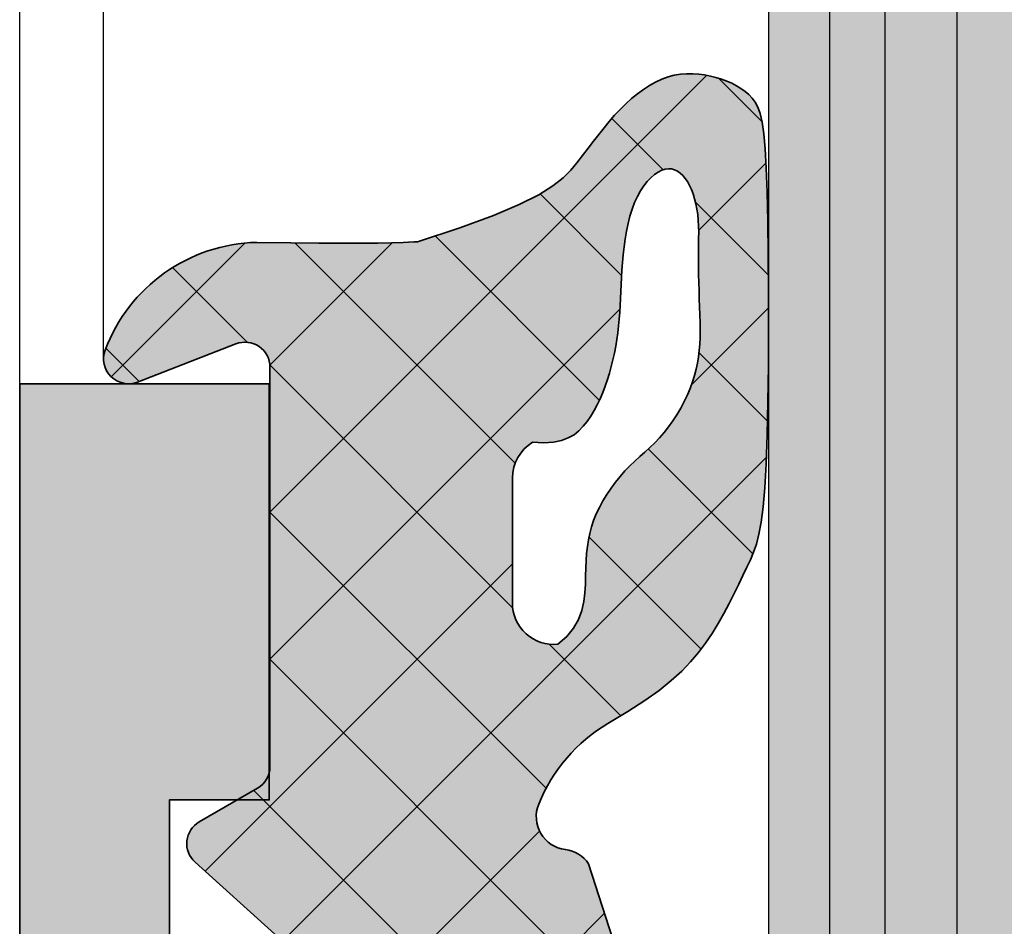
# Model space of a CAD drawing. Units: millimetres. Extents: x 0 to 22323, y -1 to 16904.
# Drawn here: x 3182 to 3194, y 2753 to 2764 of the extents above; entities that cross this region are included whole.
import ezdxf

# ---------------------------------------------------------------- set-up
doc = ezdxf.new("R2010")
doc.units = ezdxf.units.MM
for name, color, linetype, lineweight in [('Aluminium-AM_0', 40, 'Continuous', 35), ('AM_5', 9, 'Continuous', 20), ('AM_5 @ 1', 9, 'Continuous', 20), ('AM_5 @ 1.5', 9, 'Continuous', 20), ('AM_5 @ 2', 9, 'Continuous', 20), ('AM_8', 251, 'Continuous', 18), ('Gummi-AM_0', 185, 'Continuous', 35), ('Schraffur', 251, 'Continuous', 25)]:
    doc.layers.add(name, color=color, linetype=linetype, lineweight=lineweight)
for name, color, linetype in [('GLAS', 4, 'Continuous'), ('UMRISS02', 1, 'Continuous'), ('UMRISS10', 6, 'Continuous')]:
    doc.layers.add(name, color=color, linetype=linetype)
doc.styles.get("Standard").update_dxf_attribs({"font": 'ARIALN.TTF'})
doc.dimstyles.new('PFI', dxfattribs={"dimscale": 0, "dimtxt": 4.5, "dimasz": 2, "dimexe": 2, "dimexo": 1, "dimgap": 1.25, "dimtad": 1, "dimdsep": 46, "dimtxsty": 'Standard', "dimblk": 'OBLIQUE', "dimcen": 2, "dimdle": 2, "dimclrd": 9, "dimclre": 9, "dimclrt": 1, "dimadec": 1, "dimazin": 0, "dimtfac": 1, "dimtix": 1, "dimtmove": 2, "dimatfit": 3, "dimfxl": 1, "dimtfill": 1, "dimtolj": 1, "dimtzin": 0, "dimarcsym": 0})

# ---------------------------------------------------------------- blocks, each defined once
blk = doc.blocks.new('*X20')
at = {"color": 0}
for p, q in [((2.8421709430404e-14, -1.76776695296634), (5.248515808038748, 3.48074885507238)), ((5.91281341200406, 2.926021352827783), (5.394455129532568, 3.444379635299276)), ((4.726062324796877, 2.345005487068597), (4.108401020858822, 2.962666791006653)), ((5.151558300876357, 1.61602439494362), (5.960679489959507, 2.42514558402677)), ((4.225907826332594, 1.077393032566512), (3.246904820545805, 2.056396038353301)), ((5.990518704884552, 1.080549106980922), (5.11414207649945, 1.956925735366026)), ((3.957983877694464, -0.4224499717617264), (1.984625559056511, 1.550908346876226)), ((-1.908743115594494, -0.1409761626281256), (-0.3026317120996737, 1.465135240866695)), ((-0.001002576140806122, -0.001002576140806116), (1.467146130481768, 1.467146130481768)), ((2.946306969092833, -1.178540016126465), (0.2996050845358396, 1.468161868430529)), ((-0.2733010797640152, 0.2733010797640152), (-1.170069684511026, 1.170069684511026)), ((2.8421709430404e-14, -3.535533905932708), (4.20617096379585, 0.6706370578631118)), ((5.065915689528153, -0.2373851693709536), (5.99199255528739, 0.6886916963882841)), ((-1.570659143734518, -0.1971078092318508), (-1.971654377490296, 0.203887424523927)), ((5.978412922362343, -0.6751120634632375), (5.15677668552005, 0.1465241733790559)), ((2.916459688216517, -2.916459688216517), (-0.00119041571888806, 0.001190415718888076)), ((5.803923222790845, -2.268389316858107), (4.544412289077376, -1.008878383144638)), ((0.1498480750245419, -6.921219736840933), (5.965252372545878, -1.105815439319596)), ((3.317849429344175, -5.085616382310544), (2.8421709430404e-14, -1.767766952966397)), ((5.181007384550076, -3.413240431583708), (3.833690802037404, -2.065923849071035)), ((-0.7789371428871066, -6.082238001786213), (2.91302118567026, -2.390279673228846)), ((4.214795730122439, -4.214795730122439), (3.35448334110373, -3.35448334110373)), ((4.481836866025215, -8.017370771957953), (2.8421709430404e-14, -3.535533905932765)), ((5.822106138112754, -11.12540699701186), (-0.1931005938088765, -5.11020026509023)), ((1.078633292936191, -7.760201471895653), (3.239664574490977, -5.599170190340867)), ((2.00741851084784, -8.599183206950373), (4.020870545762183, -6.58573117203603)), ((2.936203728759488, -9.438164942005093), (4.451430874619162, -7.922937796145418)), ((5.002371209903228, -9.13976441382772), (5.996221582520449, -8.1459140412105)), ((6.000295407822743, -9.53582931375548), (4.999403955382943, -8.534937861315681)), ((3.864988946671137, -10.27714667705981), (4.881991203476141, -9.260144420254807)), ((4.793774164582786, -11.11612841211453), (6.002709039275833, -9.907193537421486))]:
    blk.add_line(p, q, dxfattribs=at)
blk = doc.blocks.new('04309410')
at = {"layer": 'AM_8'}
h = blk.add_hatch(color=253, dxfattribs=at)
h.dxf.hatch_style = 1
h.paths.add_polyline_path([(5.991856892578426, 11.19969320137715, -0.5273643758478995), (6.400452967389896, 11.47934815401619), (7.583260817766979, 11.02003824873825, 0.6487228580759418), (7.972550546471091, 11.40557555431839, 0.3055717558624158), (6.148937208925641, 12.69912483012286), (5.743151992348583, 12.69391318992405), (5.403658744843661, 12.69024737245786), (5.121583262904855, 12.68818157936903), (4.888051343027636, 12.68777001230262), (4.694188781707889, 12.68906687290371), (4.531121375440997, 12.69212636281713), (4.389974920722072, 12.6970026836882), (4.261875214046412, 12.7037500371614), (4.219084619847647, 12.70677588621152), (3.709111991997259, 12.87367689460814), (3.306210957292937, 13.02161962076729), (2.9954818511451, 13.15318728963734), (2.762025008963861, 13.27096312616618), (2.59094076615929, 13.37753035530216), (2.467329458141759, 13.4754722019934), (2.376291420321423, 13.56737189118792), (2.302926988108318, 13.65581264783418), (2.23471940157651, 13.74288634450294), (2.168683519454495, 13.82871944425672), (2.104217105134718, 13.91294705778032), (2.040717922009553, 13.99520429575886), (1.977583733471084, 14.07512626887775), (1.914212302911781, 14.15234808782178), (1.850001393723805, 14.22650486327631), (1.784348769299644, 14.29723170592638), (1.716795148594208, 14.3641454834776), (1.647453072813051, 14.42679009171866), (1.576578038724728, 14.4846911834585), (1.504425543097456, 14.53737441150633), (1.431251082699418, 14.58436542867139), (1.357310154299171, 14.62518988776264), (1.282858254665024, 14.65937344158931), (1.208150880565088, 14.6864417429606), (1.133443527373971, 14.7060968052532), (1.058991684890438, 14.7187460841144), (0.9850508415191768, 14.72497339575921), (0.9118764856650716, 14.72536255640262), (0.8397241057328855, 14.72049738225962), (0.768849190127523, 14.710961689545), (0.6995072272537861, 14.69733929447375), (0.6319537055164632, 14.68021401326109), (0.5664618406224191, 14.66006019634903), (0.5033757574858617, 14.63691433109), (0.4430573083233007, 14.61070343906351), (0.3858683453510063, 14.58135454184923), (0.3321707207853648, 14.54879466102671), (0.2823262868427028, 14.51295081817569), (0.2366968957393341, 14.47375003487571), (0.1956443996915542, 14.43111933270631), (0.1594166402960604, 14.38370255513542), (0.1278054166701814, 14.32501083318402), (0.1004885173116454, 14.2472721197613), (0.07714373071803582, 14.14271436777653), (0.05744884538716999, 14.00356553013885), (0.04108164981653228, 13.82205355975747), (0.02771993250394011, 13.59040640954162), (0.01704148194698973, 13.30085203240058), (0.008802120789482615, 12.94966252144801), (0.003069808259397178, 12.54928653061692), (-9.46226896214597e-06, 12.11621685404455), (-0.0002896974215218506, 11.66694628586823), (0.002375096176026048, 11.21796762022528), (0.008130911897752391, 10.7857736512531), (0.01712374311796427, 10.38685717308901), (0.0294995832107352, 10.03771097987056), (0.04539121430218529, 9.750491817887214), (0.06487857352567339, 9.520012242038101), (0.08802838676672131, 9.336748759374712), (0.1149073799105036, 9.191177876948254), (0.1455822788425367, 9.073776101810155), (0.1801198094481169, 8.97501994101173), (0.2185866976125284, 8.885385901604513), (0.2610496692212796, 8.795350490639922), (0.3075861424458513, 8.697275453868375), (0.3583163046032234, 8.591063491839645), (0.4133710352967901, 8.478502543801612), (0.472881214129758, 8.361380549003329), (0.5369777207053996, 8.241485446693215), (0.6057914346271227, 8.120605176119863), (0.6794532354980447, 8.000527676531878), (0.758094002921446, 7.883040887177791), (0.8425242150242394, 7.769284668212544), (0.9362727440269532, 7.65780656341712), (1.043548060673622, 7.546506037478712), (1.168558635708452, 7.433282555084477), (1.315512939875368, 7.316035580921598), (1.488619443918544, 7.192664579677621), (1.692086618582038, 7.061069016039484), (1.930122934611871, 6.919148354693373, -0.1640327113170332), (2.762666816933138, 5.949693201377114, -0.4925992831539866), (2.441470786414025, 5.402782050691714, 0.2132380105575697), (2.162328755297153, 5.23372950047724), (1.000086253292466, 1.62411136257765), (1.017586542604363, 1.552570360497155), (1.027870188298378, 1.4912432990692), (1.0321152341769, 1.439269419582384), (1.031499724042419, 1.395787963325456), (1.027201701697551, 1.359938171587149), (1.020399210944673, 1.330859285656059), (1.012270295586179, 1.307690546821055), (0.9998742091723956, 1.280554990769218), (0.9834968564279376, 1.257440222089474), (0.9775134711331921, 1.272889613130817), (0.9755408337191498, 1.287593713895381), (0.9747256479839739, 1.309472550729086), (0.9750892120412127, 1.339023808031251), (0.9765942721227248, 1.379093811400367), (0.9789693669358726, 1.441923451230894), (0.9818844833064309, 1.54210225911643), (0.9850096080604089, 1.694219766650535), (0.9880147280239275, 1.912865505426895), (0.9905698300227641, 2.212629007039188), (0.9923449008830407, 2.608099803080897), (0.9930099274306485, 3.113867425145258, 1.019149259986995), (5.935875549312186e-05, 2.99686545480222), (-0.016254305723578, 0.486825516159799, 0.6025531290056696), (1.146482175087873, 0.06246195611689132), (6.892953192284391, 5.253311391995689, 0.5090207648483656), (6.841856892578424, 5.735740391809045), (6.141856892578398, 6.139885580241869, -0.2679491924311022), (5.991856892578426, 6.399693201377176)])
h.paths.add_polyline_path([(3.078835706908194, 8.367279862244297, -0.4428141858669782), (2.530584763700517, 7.869613461449944), (2.423188053979061, 7.964738293771347), (2.342405630597114, 8.065099052320873), (2.284352027863747, 8.16915542802019), (2.245141780088147, 8.275367111791182), (2.220889421579272, 8.382193794555292), (2.207709486646309, 8.48809516723452), (2.201716509598441, 8.591530920750305), (2.199025024744738, 8.690960746024798), (2.196281563133765, 8.785234842677953), (2.192260642771544, 8.874765445126284), (2.186268778403929, 8.96035529648475), (2.177612484776319, 9.042807139868382), (2.165598276634455, 9.12292371839226), (2.149532668723964, 9.20150777517119), (2.128722175790358, 9.279362053320476), (2.102473312579379, 9.357289295954955), (2.070311589473362, 9.435842909524126), (2.032638499402991, 9.514578953815658), (1.99007453093532, 9.592804151951553), (1.94324017263762, 9.669825227053702), (1.89275591307728, 9.744948902244348), (1.839242240821708, 9.817481900645472), (1.783319644437937, 9.8867309453791), (1.72560861249349, 9.95200275956722), (1.66669313288878, 10.01292638002439), (1.607011190857411, 10.07042009833435), (1.546964270966334, 10.12572451977348), (1.486953857782287, 10.18008024961772), (1.427381435872121, 10.2347278931436), (1.368648489802689, 10.29090805562738), (1.311156504140853, 10.34986134234498), (1.255306963453337, 10.41282835857294), (1.201495270179173, 10.48068482538202), (1.150092498245277, 10.55284692702173), (1.101463639450571, 10.62836596353645), (1.055973685593925, 10.70629323497019), (1.013987628474524, 10.78568004136741), (0.9758704598912131, 10.86557768277202), (0.9419871716428352, 10.94503745922839), (0.912702755528584, 11.02311067078086), (0.8882544568217554, 11.09915876948913), (0.8683685346931052, 11.17378381547678), (0.8526435017881782, 11.24789802088288), (0.840677870752188, 11.32241359784643), (0.8320701542305655, 11.39824275850651), (0.8264188648684017, 11.47629771500247), (0.8233225153112462, 11.55749067947319), (0.822379618204423, 11.64273386405795), (0.8231864796212003, 11.73260222917887), (0.825330579347678, 11.82632172839113), (0.8283971905979128, 11.92278106353301), (0.8319715865860644, 12.02086893644241), (0.8356390405263103, 12.1194740489581), (0.8389848256325654, 12.21748510291767), (0.8415942151190174, 12.31379080015977), (0.8430524821998229, 12.40727984252245), (0.8431157637445499, 12.49706210323366), (0.8422236512446957, 12.58313214107841), (0.8409865998472696, 12.66570568623215), (0.8400150646991733, 12.74499846886944), (0.8399195009476439, 12.82122621916503), (0.8413103637395807, 12.8946046672943), (0.8447981082218798, 12.96534954343166), (0.850993189541779, 13.03367657775242), (0.8603716989280197, 13.09970195741995), (0.8728722719376987, 13.16314369755242), (0.8882991802095126, 13.22362027025702), (0.9064566953825297, 13.28075014764044), (0.9271490890955607, 13.33415180180964), (0.9501806329875526, 13.38344370487176), (0.9753555986973219, 13.42824432893338), (1.002478257863681, 13.46817214610167), (1.03138550305459, 13.50284232027707), (1.062044710553209, 13.53185678253431), (1.094455877571822, 13.55481415574207), (1.128619001322364, 13.57131306276858), (1.16453407901724, 13.58095212648231), (1.202201107868521, 13.58332996975173), (1.241620085088356, 13.57804521544517), (1.282791007888816, 13.5646964864311), (1.325588333528574, 13.54299464676956), (1.369384359450805, 13.51309952528595), (1.413425843145547, 13.47528319199751), (1.456959542102365, 13.42981771692144), (1.499232213810957, 13.37697517007461), (1.539490615761224, 13.31702762147438), (1.576981505442746, 13.25024714113761), (1.61095164034532, 13.17690579908163), (1.640823655071813, 13.09741329497865), (1.666723692677921, 13.01272984712103), (1.688953773331947, 12.92395330345653), (1.707815917202879, 12.83218151193284), (1.723612144459253, 12.73851232049765), (1.7366444752696, 12.64404357709839), (1.747214929802792, 12.54987312968295), (1.755625528227255, 12.45709882619882), (1.762203157740716, 12.36658358223622), (1.767374173655755, 12.27825058395476), (1.771589798314149, 12.19178808515665), (1.775301254057354, 12.1068843396439), (1.778959763227023, 12.02322760121891), (1.78301654816471, 11.94050612368367), (1.787922831212201, 11.85840816084044), (1.794129834710928, 11.77662196649124), (1.802025744322691, 11.69489991427896), (1.811746598990114, 11.6132508572093), (1.82336540097606, 11.53174776812864), (1.836955152543053, 11.45046361988307), (1.852588855954081, 11.36947138531912), (1.870339513471782, 11.28884403728295), (1.890280127359008, 11.20865454862098), (1.912483699878405, 11.1289758921796), (1.937023231898935, 11.04993881457482), (1.963971718713652, 10.97190515750287), (1.993402154221937, 10.89529453642934), (2.025387532322958, 10.82052656682026), (2.060000846915958, 10.74802086414138), (2.097315091900331, 10.67819704385851), (2.137403261175224, 10.61147472143762), (2.18033834863979, 10.54827351234451), (2.226583826571983, 10.48916323015851), (2.278165080763528, 10.43531448091312), (2.337497975384507, 10.38804806875544), (2.406998374605224, 10.34868479783245), (2.489082142595863, 10.31854547229136), (2.586165143526728, 10.29895089627894), (2.700663241567896, 10.2912218739425), (2.834992300889894, 10.29667920942882, -0.2641272208869468), (3.078835706908194, 9.867279862247525)], flags=16)
at = {"layer": 'Gummi-AM_0'}
for points in [[(0.1956443996915596, 14.43111933270632), (0.2366968957393283, 14.47375003487571), (0.2823262868427037, 14.51295081817568), (0.3321707207853706, 14.5487946610267), (0.3858683453510139, 14.58135454184924), (0.4430573083233185, 14.61070343906351), (0.5033757574858555, 14.63691433109), (0.5664618406224236, 14.66006019634904), (0.6319537055164801, 14.68021401326109), (0.6995072272537755, 14.69733929447375), (0.7688491901275256, 14.710961689545), (0.8397241057328984, 14.72049738225962), (0.9118764856650614, 14.72536255640262), (0.9850508415191825, 14.72497339575921), (1.058991684890429, 14.7187460841144), (1.13344352737397, 14.7060968052532), (1.208150880565086, 14.6864417429606), (1.28285825466503, 14.65937344158931), (1.357310154299171, 14.62518988776264), (1.431251082699418, 14.58436542867139), (1.504425543097454, 14.53737441150633), (1.576578038724733, 14.48469118345849), (1.64745307281305, 14.42679009171866), (1.716795148594201, 14.36414548347761), (1.78434876929964, 14.29723170592638), (1.850001393723801, 14.22650486327632), (1.914212302911778, 14.15234808782179), (1.977583733471079, 14.07512626887774), (2.040717922009549, 13.99520429575887), (2.104217105134808, 13.91294705778023), (2.168683519454589, 13.82871944425654), (2.234719401576513, 13.74288634450295), (2.302926988108311, 13.65581264783418), (2.376291420321422, 13.56737189118792), (2.467329458141762, 13.4754722019934), (2.590940766159292, 13.37753035530216), (2.76202500896386, 13.27096312616618), (2.995481851145087, 13.15318728963734), (3.306210957292933, 13.0216196207673), (3.709111991997247, 12.87367689460814), (4.219084619847649, 12.70677588621152), (4.261875214046427, 12.7037500371614), (4.389974920722011, 12.6970026836882), (4.531121375440989, 12.69212636281713), (4.694188781707908, 12.68906687290371), (4.888051343027655, 12.68777001230262), (5.121583262904664, 12.68818157936903), (5.403658744843597, 12.69024737245786), (5.743151992348999, 12.69391318992405), (6.148937208925645, 12.69912483012286, -0.305571755862418), (7.972550546471098, 11.40557555431837, -0.6487228580759838), (7.583260817766927, 11.02003824873827), (6.400452967389924, 11.47934815401618, 0.5273643758479235), (5.991856892578426, 11.19969320137716), (5.991856892578426, 6.399693201377204, 0.2679491924311316), (6.141856892578403, 6.139885580241867), (6.841856892578448, 5.735740391809031, -0.509020764848351), (6.892953192284381, 5.25331139199568), (1.14648217508784, 0.06246195611686289, -0.6025531290056464), (-0.016254305723578, 0.4868255161597972), (5.935875549312186e-05, 2.996865454802219, -1.019149259986974), (0.9930099274306485, 3.113867425145258), (0.9923449008830403, 2.608099803080677), (0.9905698300227641, 2.212629007039141), (0.9880147280239271, 1.912865505426907), (0.9850096080604089, 1.694219766650576), (0.9818844833064304, 1.542102259116405), (0.9789693669358712, 1.441923451230878), (0.9765942721227248, 1.379093811400367), (0.9750892120412118, 1.339023808031243), (0.9747256479839734, 1.309472550729083), (0.9755408337191511, 1.287593713895376), (0.977513471133193, 1.272889613130815), (0.9806222621130019, 1.264862564036207), (0.9848459085453669, 1.263014882212246), (0.9901631123169636, 1.266848883259513), (0.9965525753144675, 1.275866882778701), (1.003992999424781, 1.289571196370616), (1.012270295586177, 1.30769054682105), (1.020399210944674, 1.330859285656061), (1.02720170169755, 1.359938171587146), (1.031499724042419, 1.395787963325461), (1.032115234176899, 1.439269419582388), (1.02787018829838, 1.491243299069197), (1.017586542604363, 1.552570360497157), (1.000086253292466, 1.624111362577651), (2.162328755297153, 5.233729500477239, -0.2132380105575636), (2.441470786414015, 5.402782050691712, 0.4925992831540318), (2.76266681693312, 5.949693201377158, 0.1640327113170458), (1.930122934611745, 6.919148354693448), (1.692086618582039, 7.061069016039482), (1.488619443918537, 7.192664579677626), (1.315512939875362, 7.316035580921607), (1.16855863570845, 7.433282555084475), (1.043548060673629, 7.546506037478707), (0.9362727440269509, 7.657806563417125), (0.8425242150242411, 7.769284668212549), (0.7580940029214389, 7.883040887177799), (0.6794532354980447, 8.000527676531874), (0.6057914346271218, 8.120605176119852), (0.5369777207054085, 8.241485446693218), (0.4728812141297567, 8.361380549003343), (0.413371035296791, 8.478502543801596), (0.3583163046032496, 8.591063491839577), (0.3075861424457571, 8.697275453868428), (0.2610496692212791, 8.795350490639748), (0.2185866976125226, 8.885385901604536), (0.1801198094481151, 8.975019941011738), (0.1455822788425394, 9.073776101810154), (0.1149073799105054, 9.191177876948245), (0.08802838676672309, 9.3367487593747), (0.06487857352567517, 9.520012242038092), (0.04539121430218529, 9.750491817887223), (0.02949958321073609, 10.03771097987055), (0.01712374311796339, 10.38685717308908), (0.008130911897751503, 10.78577365125307), (0.002375096176024272, 11.21796762022529), (-0.0002896974215218506, 11.66694628586822), (-9.462268963034148e-06, 12.11621685404464), (0.003069808259397178, 12.549286530617), (0.008802120789482615, 12.94966252144809), (0.01704148194698973, 13.3008520324006), (0.02771993250394189, 13.59040640954163), (0.04108164981653317, 13.82205355975748), (0.05744884538717088, 14.00356553013887), (0.07714373071803493, 14.14271436777653), (0.1004885173116463, 14.24727211976131), (0.127805416670185, 14.32501083318402), (0.1594166402960582, 14.38370255513541)], [(2.342405630597113, 8.065099052320875), (2.284352027863747, 8.16915542802019), (2.245141780088147, 8.275367111791184), (2.220889421579272, 8.382193794555292), (2.207709486646309, 8.488095167234519), (2.201716509598441, 8.591530920750301), (2.199025024744742, 8.690960746024643), (2.196281563133766, 8.785234842677937), (2.192260642771544, 8.874765445126286), (2.186268778403928, 8.96035529648475), (2.177612484776319, 9.042807139868387), (2.165598276634455, 9.122923718392258), (2.149532668723964, 9.201507775171194), (2.128722175790358, 9.279362053320483), (2.102473312579377, 9.357289295954956), (2.070311589473363, 9.435842909524126), (2.032638499402992, 9.514578953815658), (1.990074530935317, 9.592804151951555), (1.943240172637616, 9.669825227053707), (1.892755913077281, 9.744948902244346), (1.839242240821704, 9.817481900645475), (1.783319644437938, 9.8867309453791), (1.725608612493488, 9.952002759567222), (1.666693132888781, 10.0129263800244), (1.607011190857406, 10.07042009833435), (1.546964270966328, 10.12572451977348), (1.486953857782282, 10.18008024961773), (1.427381435872121, 10.2347278931436), (1.368648489802695, 10.29090805562737), (1.311156504140854, 10.34986134234498), (1.255306963453336, 10.41282835857294), (1.20149527017918, 10.48068482538201), (1.150092498245272, 10.55284692702173), (1.101463639450571, 10.62836596353645), (1.055973685593926, 10.70629323497019), (1.013987628474524, 10.78568004136741), (0.9758704598912118, 10.86557768277203), (0.9419871716428361, 10.94503745922839), (0.9127027555285849, 11.02311067078085), (0.8882544568217554, 11.09915876948912), (0.8683685346931043, 11.17378381547678), (0.8526435017881795, 11.24789802088287), (0.840677870752188, 11.32241359784643), (0.8320701542305642, 11.39824275850651), (0.8264188648684012, 11.47629771500249), (0.8233225153112471, 11.55749067947318), (0.8223796182044225, 11.64273386405796), (0.8231864796211994, 11.73260222917884), (0.8253305793476784, 11.82632172839112), (0.8283971905979115, 11.92278106353297), (0.8319715865860644, 12.02086893644241), (0.8356390405263028, 12.11947404895795), (0.8389848256325649, 12.21748510291764), (0.8415942151190166, 12.31379080015972), (0.8430524821998233, 12.40727984252248), (0.8431157637445494, 12.4970621032337), (0.8422236512446943, 12.58313214107852), (0.8409865998472696, 12.66570568623217), (0.8400150646991733, 12.74499846886943), (0.8399195009476443, 12.82122621916506), (0.8413103637395807, 12.89460466729429), (0.8447981082218803, 12.96534954343167), (0.8509931895417822, 13.03367657775243), (0.8603716989280201, 13.09970195741994), (0.8728722719376947, 13.16314369755241), (0.8882991802095148, 13.22362027025702), (0.9064566953825306, 13.28075014764045), (0.9271490890955647, 13.33415180180964), (0.9501806329875535, 13.38344370487175), (0.9753555986973197, 13.42824432893337), (1.002478257863686, 13.46817214610167), (1.031385503054594, 13.50284232027707), (1.062044710553209, 13.53185678253431), (1.094455877571818, 13.55481415574206), (1.128619001322363, 13.57131306276858), (1.164534079017244, 13.58095212648232), (1.202201107868518, 13.58332996975173), (1.241620085088357, 13.57804521544517), (1.282791007888818, 13.5646964864311), (1.325588333528572, 13.54299464676956), (1.369384359450805, 13.51309952528595), (1.413425843145546, 13.47528319199751), (1.456959542102368, 13.42981771692143), (1.499232213810956, 13.37697517007462), (1.539490615761224, 13.31702762147438), (1.576981505442745, 13.25024714113761), (1.61095164034532, 13.17690579908162), (1.640823655071813, 13.09741329497865), (1.66672369267792, 13.01272984712102), (1.688953773331946, 12.92395330345653), (1.707815917202879, 12.83218151193284), (1.723612144459253, 12.73851232049765), (1.7366444752696, 12.64404357709839), (1.747214929802794, 12.54987312968296), (1.755625528227256, 12.45709882619883), (1.762203157740714, 12.36658358223622), (1.767374173655753, 12.27825058395479), (1.771589798314153, 12.19178808515653), (1.775301254057354, 12.1068843396439), (1.778959763227022, 12.02322760121888), (1.78301654816471, 11.94050612368369), (1.7879228312122, 11.85840816084044), (1.79412983471093, 11.77662196649123), (1.802025744322691, 11.69489991427895), (1.811746598990112, 11.61325085720932), (1.823365400976058, 11.53174776812864), (1.836955152543055, 11.45046361988307), (1.852588855954082, 11.36947138531912), (1.870339513471777, 11.28884403728296), (1.890280127359006, 11.20865454862098), (1.912483699878408, 11.1289758921796), (1.937023231898934, 11.04993881457483), (1.963971718713651, 10.97190515750287), (1.99340215422194, 10.89529453642933), (2.025387532322952, 10.82052656682026), (2.060000846915955, 10.74802086414138), (2.097315091900327, 10.67819704385852), (2.137403261175223, 10.61147472143762), (2.180338348639793, 10.54827351234451), (2.226583826571982, 10.48916323015851), (2.278165080763529, 10.43531448091312), (2.337497975384508, 10.38804806875544), (2.406998374605223, 10.34868479783245), (2.489082142595862, 10.31854547229136), (2.586165143526728, 10.29895089627894), (2.700663241567895, 10.2912218739425), (2.834992300889894, 10.29667920942882, -0.2641272208870059), (3.078835706908194, 9.867279862247415), (3.078835706908194, 8.367279862247415, -0.4428141858688422), (2.530584763700517, 7.869613461449944), (2.423188053979061, 7.964738293771347)]]:
    blk.add_lwpolyline(points, format="xyb", close=True, dxfattribs=at)
at = {"layer": 'Schraffur', "xscale": -1}
blk.add_blockref('*X20', (5.991856892578426, 11.22520170589428), dxfattribs=at)
blk = doc.blocks.new('GL2000IV')
at = {"layer": 'AM_8'}
h = blk.add_hatch(color=134, dxfattribs=at)
h.dxf.hatch_style = 1
h.paths.add_polyline_path([(8.999999999999995, 1.117547630835691), (9.000009462268942, 1.116216854044609), (9.000289697421502, 0.6669462858682209), (9.000077761913662, -7.868304643282187, -0.067503994531911), (8.999999999999998, -8.00270019752622), (8.999999999999998, -8.012267554351034), (9.016254305723574, -10.5131744838402, -0.02984522530807582), (9, -10.5950692652482), (9, -11), (12, -11), (11.99999999999999, 19.99171454742277), (8.999999999999986, 19.99171454742277)])
at = {"layer": 'GLAS'}
blk.add_lwpolyline([(8.999999999999986, 19.99171454742277), (9, -11), (27.00000000000001, -11), (26.99999999999999, 19.99171454742279)], dxfattribs=at)
at = {"layer": 'Schraffur'}
for points in [[(9.737446914813859, -10.99999090000003), (9.737446914813859, 5.928053959530374), (9.737446914813859, 19.99171454742277)], [(10.40294778915811, -11), (10.40294778915811, 8.097093846281965), (10.40294778915811, 19.99171454742277)], [(11.26563410775248, -11), (11.26563410775248, 9.87176284453328), (11.26563410775248, 19.99171454742277)]]:
    blk.add_lwpolyline(points, dxfattribs=at)
at = {"layer": 'UMRISS02'}
blk.add_line((1.008143107421605, 0.2996932013772309), (1.008143107421594, 19.99171454742277), dxfattribs=at)
blk.add_lwpolyline([(0, 0), (0, 20.01636272795403)], dxfattribs=at)
at = {"xscale": -1}
blk.add_blockref('04309410', (8.999999999999996, -11), dxfattribs=at)
blk = doc.blocks.new('141002')
at = {"layer": 'AM_8'}
h = blk.add_hatch(color=157, dxfattribs=at)
h.dxf.hatch_style = 1
h.paths.add_polyline_path([(-105, 36), (-105, 33), (-100, 33), (-100, 34.19999999999993), (-94.67132034355961, 34.19999999999993), (-93.09166175757713, 32.6203414140175), (-91.41862915010154, 33.06862915010151), (-92.55000000000001, 34.19999999999993), (-86.80000000000001, 34.19999999999993), (-86.80000000000001, 29.79999999999995), (-88.14999999999998, 29.79999999999995), (-89.29730880654188, 30.94730880654186), (-90.0870378210999, 28), (-88.60000000000002, 28), (-88.60000000000002, 8), (-90.0870378210999, 7.999999999999996), (-89.29730880654188, 5.052691193458141), (-88.14999999999998, 6.200000000000045), (-86.80000000000001, 6.200000000000049), (-86.80000000000001, 1.799999999999955), (-92.55000000000001, 1.799999999999955), (-91.41862915010154, 2.931370849898492), (-93.09166175757713, 3.379658585982494), (-94.67132034355961, 1.799999999999962), (-100, 1.799999999999947), (-100, 3), (-105, 3), (-105, 0), (-19.99999999999999, 0), (-20.00000000000001, 1.633974596215587), (-21.5, 2.5), (-21.5, 1.5), (-24.49999999999999, 1.5), (-24.49999999999999, 6.5), (-21.5, 6.5), (-21.5, 5.5), (-20.00000000000001, 6.36602540378442), (-20.00000000000001, 10.5), (-21.5, 10.5), (-21.49999999999999, 8), (-24.5, 8), (-24.5, 17.5), (-24.78867513459476, 18), (-24.5, 18.49999999999999), (-24.5, 28), (-21.49999999999999, 28), (-21.49999999999999, 25.5), (-20, 25.5), (-20, 29.63397459621558), (-21.5, 30.5), (-21.5, 29.5), (-24.49999999999999, 29.5), (-24.49999999999999, 34.5), (-21.5, 34.5), (-21.5, 33.5), (-19.99999999999999, 34.36602540378442), (-20, 36)])
h.paths.add_polyline_path([(-72, 33.70000000000005), (-72, 2.299999999999955), (-85, 2.299999999999955), (-85, 8), (-86.80000000000001, 8), (-86.80000000000001, 28), (-85, 28), (-85, 33.70000000000005)], flags=16)
h.paths.add_polyline_path([(-70, 34.19999999999993), (-52, 34.19999999999993), (-52, 33.5), (-41, 33.5), (-41, 34.19999999999993), (-26.49999999999999, 34.19999999999993), (-26.5, 30), (-29.5, 30), (-29.5, 28.5), (-26.5, 28.5), (-26.5, 7.5), (-29.5, 7.5), (-29.5, 6), (-26.49999999999999, 5.999999999999996), (-26.50000000000001, 1.799999999999955), (-41, 1.799999999999955), (-41, 2.5), (-52, 2.5), (-52, 1.799999999999955), (-70, 1.799999999999955), (-70, 5.999999999999996), (-67, 6), (-67, 7.5), (-70, 7.5), (-70, 17.5), (-70.28867513459483, 18), (-70, 18.5), (-70, 28.5), (-67, 28.5), (-67, 30), (-70, 30)], flags=16)
at = {"layer": 'Aluminium-AM_0'}
blk.add_lwpolyline([(-20, 0), (-105, 0), (-105, 3), (-100, 3), (-100, 1.799999999999955), (-94.67132034355961, 1.799999999999955), (-93.09166175757713, 3.379658585982497), (-91.41862915010154, 2.931370849898485), (-92.55000000000001, 1.799999999999955), (-86.80000000000001, 1.799999999999955)], dxfattribs=at)
blk = doc.blocks.new('_Oblique')
at = {"color": 0, "linetype": 'ByBlock', "lineweight": -2}
blk.add_line((-0.5, -0.5), (0.5, 0.5), dxfattribs=at)
blk = doc.blocks.new('*D6689')
at = {"layer": 'AM_5', "color": 9, "lineweight": -2, "transparency": 16777216}
for p, q in [((3168.030377058256, 2761.368317829562), (3168.030377058256, 2746.368317829562)), ((3181.000000000002, 2759.368317829562), (3166.030377058256, 2759.368317829562)), ((3190.000000000002, 2748.368317829562), (3166.030377058256, 2748.368317829562))]:
    blk.add_line(p, q, dxfattribs=at)
at = {"layer": 'Defpoints', "color": 0, "transparency": 16777216}
for p in [(3182.000000000002, 2759.368317829562), (3168.030377058256, 2748.368317829562), (3191.000000000002, 2748.368317829562)]:
    blk.add_point(p, dxfattribs=at)
at = {"layer": 'AM_5', "color": 9, "lineweight": -2, "transparency": 16777216, "xscale": 2, "yscale": 2, "zscale": 2}
for p, rotation in [((3168.030377058256, 2759.368317829562), 90), ((3168.030377058256, 2748.368317829562), 270)]:
    blk.add_blockref('_Oblique', p, dxfattribs=dict(at, rotation=rotation))
at = {"layer": 'AM_5', "color": 1, "transparency": 16777216, "insert": (3164.521168327014, 2753.868317829561), "char_height": 4.5, "attachment_point": 5, "rotation": 90, "bg_fill": 3, "box_fill_scale": 1.1, "bg_fill_color": 256, "bg_fill_true_color": 13158600, "bg_fill_transparency": 0}
blk.add_mtext('\\A1;11', dxfattribs=at)
blk = doc.blocks.new('*D6690')
at = {"layer": 'AM_5', "color": 9, "lineweight": -2, "transparency": 16777216}
for p, q in [((3168.030377058241, 2759.368317829562), (3168.030377058241, 2763.368317829562)), ((3180.000000000002, 2759.368317829562), (3164.030377058241, 2759.368317829562)), ((3168.030377058241, 2759.368317829562), (3168.030377058241, 2748.368317829562)), ((3189.000000000002, 2748.368317829562), (3164.030377058241, 2748.368317829562)), ((3168.030377058241, 2748.368317829562), (3168.030377058241, 2744.368317829562))]:
    blk.add_line(p, q, dxfattribs=at)
at = {"layer": 'Defpoints', "color": 0, "transparency": 16777216}
for p in [(3182.000000000002, 2759.368317829562), (3168.030377058241, 2748.368317829562), (3191.000000000002, 2748.368317829562)]:
    blk.add_point(p, dxfattribs=at)
at = {"layer": 'AM_5', "color": 9, "lineweight": -2, "transparency": 16777216, "xscale": 4, "yscale": 4, "zscale": 4}
for p, rotation in [((3168.030377058241, 2759.368317829562), 270), ((3168.030377058241, 2748.368317829562), 90)]:
    blk.add_blockref('_Oblique', p, dxfattribs=dict(at, rotation=rotation))
at = {"layer": 'AM_5', "color": 1, "transparency": 16777216, "insert": (3161.011959595758, 2753.868317829561), "char_height": 9, "attachment_point": 5, "rotation": 90, "bg_fill": 3, "box_fill_scale": 1.1, "bg_fill_color": 256, "bg_fill_true_color": 13158600, "bg_fill_transparency": 0}
blk.add_mtext('\\A1;11', dxfattribs=at)
blk = doc.blocks.new('*D6691')
at = {"layer": 'AM_5', "color": 9, "lineweight": -2, "transparency": 16777216}
for p, q in [((3168.030377058241, 2762.368317829562), (3168.030377058241, 2745.368317829562)), ((3180.500000000002, 2759.368317829562), (3165.030377058241, 2759.368317829562)), ((3189.500000000002, 2748.368317829562), (3165.030377058241, 2748.368317829562))]:
    blk.add_line(p, q, dxfattribs=at)
at = {"layer": 'Defpoints', "color": 0, "transparency": 16777216}
for p in [(3182.000000000002, 2759.368317829562), (3168.030377058241, 2748.368317829562), (3191.000000000002, 2748.368317829562)]:
    blk.add_point(p, dxfattribs=at)
at = {"layer": 'AM_5', "color": 9, "lineweight": -2, "transparency": 16777216, "xscale": 3, "yscale": 3, "zscale": 3}
for p, rotation in [((3168.030377058241, 2759.368317829562), 90), ((3168.030377058241, 2748.368317829562), 270)]:
    blk.add_blockref('_Oblique', p, dxfattribs=dict(at, rotation=rotation))
at = {"layer": 'AM_5', "color": 1, "transparency": 16777216, "insert": (3162.766563961379, 2753.868317829561), "char_height": 6.75, "attachment_point": 5, "rotation": 90, "bg_fill": 3, "box_fill_scale": 1.1, "bg_fill_color": 256, "bg_fill_true_color": 13158600, "bg_fill_transparency": 0}
blk.add_mtext('\\A1;11', dxfattribs=at)
blk = doc.blocks.new('*D6697')
at = {"layer": 'AM_5', "color": 9, "lineweight": -2, "transparency": 16777216}
for p, q in [((3159.944692861764, 2761.368317829562), (3159.944692861764, 2672.368317829562)), ((3181.000000000002, 2759.368317829562), (3157.944692861764, 2759.368317829562)), ((3180.999999999995, 2674.368317829562), (3157.944692861764, 2674.368317829562))]:
    blk.add_line(p, q, dxfattribs=at)
at = {"layer": 'Defpoints', "color": 0, "transparency": 16777216}
for p in [(3182.000000000002, 2759.368317829562), (3159.944692861764, 2674.368317829562), (3181.999999999995, 2674.368317829562)]:
    blk.add_point(p, dxfattribs=at)
at = {"layer": 'AM_5', "color": 9, "lineweight": -2, "transparency": 16777216, "xscale": 2, "yscale": 2, "zscale": 2}
for p, rotation in [((3159.944692861764, 2759.368317829562), 90), ((3159.944692861764, 2674.368317829562), 270)]:
    blk.add_blockref('_Oblique', p, dxfattribs=dict(at, rotation=rotation))
at = {"layer": 'AM_5', "color": 1, "transparency": 16777216, "insert": (3156.397114417015, 2716.868317829561), "char_height": 4.5, "attachment_point": 5, "rotation": 90, "bg_fill": 3, "box_fill_scale": 1.1, "bg_fill_color": 256, "bg_fill_true_color": 13158600, "bg_fill_transparency": 0}
blk.add_mtext('\\A1;85', dxfattribs=at)
blk = doc.blocks.new('*D6698')
at = {"layer": 'AM_5', "color": 9, "lineweight": -2, "transparency": 16777216}
for p, q in [((3159.944692861749, 2763.368317829562), (3159.944692861749, 2670.368317829562)), ((3180.000000000002, 2759.368317829562), (3155.944692861749, 2759.368317829562)), ((3179.999999999995, 2674.368317829562), (3155.944692861749, 2674.368317829562))]:
    blk.add_line(p, q, dxfattribs=at)
at = {"layer": 'Defpoints', "color": 0, "transparency": 16777216}
for p in [(3182.000000000002, 2759.368317829562), (3159.944692861749, 2674.368317829562), (3181.999999999995, 2674.368317829562)]:
    blk.add_point(p, dxfattribs=at)
at = {"layer": 'AM_5', "color": 9, "lineweight": -2, "transparency": 16777216, "xscale": 4, "yscale": 4, "zscale": 4}
for p, rotation in [((3159.944692861749, 2759.368317829562), 90), ((3159.944692861749, 2674.368317829562), 270)]:
    blk.add_blockref('_Oblique', p, dxfattribs=dict(at, rotation=rotation))
at = {"layer": 'AM_5', "color": 1, "transparency": 16777216, "insert": (3152.849535972253, 2716.868317829561), "char_height": 9, "attachment_point": 5, "rotation": 90, "bg_fill": 3, "box_fill_scale": 1.1, "bg_fill_color": 256, "bg_fill_true_color": 13158600, "bg_fill_transparency": 0}
blk.add_mtext('\\A1;85', dxfattribs=at)
blk = doc.blocks.new('*D6699')
at = {"layer": 'AM_5', "color": 9, "lineweight": -2, "transparency": 16777216}
for p, q in [((3159.944692861749, 2762.368317829562), (3159.944692861749, 2671.368317829562)), ((3180.500000000002, 2759.368317829562), (3156.944692861749, 2759.368317829562)), ((3180.499999999995, 2674.368317829562), (3156.944692861749, 2674.368317829562))]:
    blk.add_line(p, q, dxfattribs=at)
at = {"layer": 'Defpoints', "color": 0, "transparency": 16777216}
for p in [(3182.000000000002, 2759.368317829562), (3159.944692861749, 2674.368317829562), (3181.999999999995, 2674.368317829562)]:
    blk.add_point(p, dxfattribs=at)
at = {"layer": 'AM_5', "color": 9, "lineweight": -2, "transparency": 16777216, "xscale": 3, "yscale": 3, "zscale": 3}
for p, rotation in [((3159.944692861749, 2759.368317829562), 90), ((3159.944692861749, 2674.368317829562), 270)]:
    blk.add_blockref('_Oblique', p, dxfattribs=dict(at, rotation=rotation))
at = {"layer": 'AM_5', "color": 1, "transparency": 16777216, "insert": (3154.623325194627, 2716.868317829561), "char_height": 6.75, "attachment_point": 5, "rotation": 90, "bg_fill": 3, "box_fill_scale": 1.1, "bg_fill_color": 256, "bg_fill_true_color": 13158600, "bg_fill_transparency": 0}
blk.add_mtext('\\A1;85', dxfattribs=at)
blk = doc.blocks.new('*D6713')
at = {"layer": 'AM_5', "color": 9, "lineweight": -2, "transparency": 16777216}
for p, q in [((3151.944692861749, 2761.368317829562), (3151.944692861749, 2611.368317829562)), ((3181.000000000002, 2759.368317829562), (3149.944692861749, 2759.368317829562)), ((3176.000000000002, 2613.368317829562), (3149.944692861749, 2613.368317829562))]:
    blk.add_line(p, q, dxfattribs=at)
at = {"layer": 'Defpoints', "color": 0, "transparency": 16777216}
for p in [(3182.000000000002, 2759.368317829562), (3151.944692861749, 2613.368317829562), (3177.000000000002, 2613.368317829562)]:
    blk.add_point(p, dxfattribs=at)
at = {"layer": 'AM_5', "color": 9, "lineweight": -2, "transparency": 16777216, "xscale": 2, "yscale": 2, "zscale": 2}
for p, rotation in [((3151.944692861749, 2759.368317829562), 90), ((3151.944692861749, 2613.368317829562), 270)]:
    blk.add_blockref('_Oblique', p, dxfattribs=dict(at, rotation=rotation))
at = {"layer": 'AM_5', "color": 1, "transparency": 16777216, "insert": (3148.397114417001, 2686.368317829561), "char_height": 4.5, "attachment_point": 5, "rotation": 90, "bg_fill": 3, "box_fill_scale": 1.1, "bg_fill_color": 256, "bg_fill_true_color": 13158600, "bg_fill_transparency": 0}
blk.add_mtext('\\A1;146', dxfattribs=at)
blk = doc.blocks.new('*D6714')
at = {"layer": 'AM_5', "color": 9, "lineweight": -2, "transparency": 16777216}
for p, q in [((3151.944692861734, 2763.368317829562), (3151.944692861734, 2609.368317829562)), ((3180.000000000002, 2759.368317829562), (3147.944692861734, 2759.368317829562)), ((3175.000000000002, 2613.368317829562), (3147.944692861734, 2613.368317829562))]:
    blk.add_line(p, q, dxfattribs=at)
at = {"layer": 'Defpoints', "color": 0, "transparency": 16777216}
for p in [(3182.000000000002, 2759.368317829562), (3151.944692861734, 2613.368317829562), (3177.000000000002, 2613.368317829562)]:
    blk.add_point(p, dxfattribs=at)
at = {"layer": 'AM_5', "color": 9, "lineweight": -2, "transparency": 16777216, "xscale": 4, "yscale": 4, "zscale": 4}
for p, rotation in [((3151.944692861734, 2759.368317829562), 90), ((3151.944692861734, 2613.368317829562), 270)]:
    blk.add_blockref('_Oblique', p, dxfattribs=dict(at, rotation=rotation))
at = {"layer": 'AM_5', "color": 1, "transparency": 16777216, "insert": (3144.849535972239, 2686.368317829561), "char_height": 9, "attachment_point": 5, "rotation": 90, "bg_fill": 3, "box_fill_scale": 1.1, "bg_fill_color": 256, "bg_fill_true_color": 13158600, "bg_fill_transparency": 0}
blk.add_mtext('\\A1;146', dxfattribs=at)
blk = doc.blocks.new('*D6715')
at = {"layer": 'AM_5', "color": 9, "lineweight": -2, "transparency": 16777216}
for p, q in [((3151.944692861734, 2762.368317829562), (3151.944692861734, 2610.368317829562)), ((3180.500000000002, 2759.368317829562), (3148.944692861734, 2759.368317829562)), ((3175.500000000002, 2613.368317829562), (3148.944692861734, 2613.368317829562))]:
    blk.add_line(p, q, dxfattribs=at)
at = {"layer": 'Defpoints', "color": 0, "transparency": 16777216}
for p in [(3182.000000000002, 2759.368317829562), (3151.944692861734, 2613.368317829562), (3177.000000000002, 2613.368317829562)]:
    blk.add_point(p, dxfattribs=at)
at = {"layer": 'AM_5', "color": 9, "lineweight": -2, "transparency": 16777216, "xscale": 3, "yscale": 3, "zscale": 3}
for p, rotation in [((3151.944692861734, 2759.368317829562), 90), ((3151.944692861734, 2613.368317829562), 270)]:
    blk.add_blockref('_Oblique', p, dxfattribs=dict(at, rotation=rotation))
at = {"layer": 'AM_5', "color": 1, "transparency": 16777216, "insert": (3146.623325194613, 2686.368317829561), "char_height": 6.75, "attachment_point": 5, "rotation": 90, "bg_fill": 3, "box_fill_scale": 1.1, "bg_fill_color": 256, "bg_fill_true_color": 13158600, "bg_fill_transparency": 0}
blk.add_mtext('\\A1;146', dxfattribs=at)
blk = doc.blocks.new('*U9516')
at = {"layer": 'AM_5 @ 1'}
dim = blk.add_linear_dim(base=(3168.030377058256, 2748.368317829562), p1=(3182, 2759.368317829561), p2=(3191, 2748.368317829561), angle=90, dimstyle='PFI', override={"dimscale": 1, "dimtix": 1, "dimtofl": 1, "dimtmove": 2, "dimatfit": 3}, dxfattribs=at)
dim.commit()
dim.dimension.update_dxf_attribs({"geometry": '*D6689', "text_midpoint": (3164.521168327014, 2753.868317829561)})
at = {"layer": 'AM_5 @ 2'}
dim = blk.add_linear_dim(base=(3168.030377058241, 2748.368317829562), p1=(3182, 2759.368317829561), p2=(3191, 2748.368317829561), angle=90, dimstyle='PFI', override={"dimscale": 2, "dimtix": 1, "dimtofl": 1, "dimtmove": 2, "dimatfit": 3}, dxfattribs=at)
dim.commit()
dim.dimension.update_dxf_attribs({"geometry": '*D6690', "text_midpoint": (3161.011959595758, 2753.868317829561)})
at = {"layer": 'AM_5 @ 1.5'}
dim = blk.add_linear_dim(base=(3168.030377058241, 2748.368317829562), p1=(3182, 2759.368317829561), p2=(3191, 2748.368317829561), angle=90, dimstyle='PFI', override={"dimscale": 1.5, "dimtix": 1, "dimtofl": 1, "dimtmove": 2, "dimatfit": 3}, dxfattribs=at)
dim.commit()
dim.dimension.update_dxf_attribs({"geometry": '*D6691', "text_midpoint": (3162.766563961379, 2753.868317829561)})
blk = doc.blocks.new('*U9518')
at = {"layer": 'AM_5 @ 1'}
dim = blk.add_linear_dim(base=(3159.944692861764, 2674.368317829562), p1=(3182, 2759.368317829561), p2=(3181.999999999993, 2674.368317829561), angle=90, dimstyle='PFI', override={"dimscale": 1, "dimtix": 1, "dimtofl": 1, "dimtmove": 2, "dimatfit": 3}, dxfattribs=at)
dim.commit()
dim.dimension.update_dxf_attribs({"geometry": '*D6697', "text_midpoint": (3156.397114417015, 2716.868317829561)})
at = {"layer": 'AM_5 @ 2'}
dim = blk.add_linear_dim(base=(3159.944692861749, 2674.368317829562), p1=(3182, 2759.368317829561), p2=(3181.999999999993, 2674.368317829561), angle=90, dimstyle='PFI', override={"dimscale": 2, "dimtix": 1, "dimtofl": 1, "dimtmove": 2, "dimatfit": 3}, dxfattribs=at)
dim.commit()
dim.dimension.update_dxf_attribs({"geometry": '*D6698', "text_midpoint": (3152.849535972253, 2716.868317829561)})
at = {"layer": 'AM_5 @ 1.5'}
dim = blk.add_linear_dim(base=(3159.944692861749, 2674.368317829562), p1=(3182, 2759.368317829561), p2=(3181.999999999993, 2674.368317829561), angle=90, dimstyle='PFI', override={"dimscale": 1.5, "dimtix": 1, "dimtofl": 1, "dimtmove": 2, "dimatfit": 3}, dxfattribs=at)
dim.commit()
dim.dimension.update_dxf_attribs({"geometry": '*D6699', "text_midpoint": (3154.623325194627, 2716.868317829561)})
blk = doc.blocks.new('*U9522')
at = {"layer": 'AM_5 @ 1'}
dim = blk.add_linear_dim(base=(3151.944692861749, 2613.368317829562), p1=(3182, 2759.368317829561), p2=(3177, 2613.368317829561), angle=90, dimstyle='PFI', override={"dimscale": 1, "dimdec": 1, "dimzin": 8, "dimtix": 1, "dimtofl": 1, "dimtmove": 2, "dimatfit": 3}, dxfattribs=at)
dim.commit()
dim.dimension.update_dxf_attribs({"geometry": '*D6713', "text_midpoint": (3148.397114417001, 2686.368317829561)})
at = {"layer": 'AM_5 @ 2'}
dim = blk.add_linear_dim(base=(3151.944692861734, 2613.368317829562), p1=(3182, 2759.368317829561), p2=(3177, 2613.368317829561), angle=90, dimstyle='PFI', override={"dimscale": 2, "dimdec": 1, "dimzin": 8, "dimtix": 1, "dimtofl": 1, "dimtmove": 2, "dimatfit": 3}, dxfattribs=at)
dim.commit()
dim.dimension.update_dxf_attribs({"geometry": '*D6714', "text_midpoint": (3144.849535972239, 2686.368317829561)})
at = {"layer": 'AM_5 @ 1.5'}
dim = blk.add_linear_dim(base=(3151.944692861734, 2613.368317829562), p1=(3182, 2759.368317829561), p2=(3177, 2613.368317829561), angle=90, dimstyle='PFI', override={"dimscale": 1.5, "dimdec": 1, "dimzin": 8, "dimtix": 1, "dimtofl": 1, "dimtmove": 2, "dimatfit": 3}, dxfattribs=at)
dim.commit()
dim.dimension.update_dxf_attribs({"geometry": '*D6715', "text_midpoint": (3146.623325194613, 2686.368317829561)})

msp = doc.modelspace()

# ---------------------------------------------------------------- block references
msp.add_blockref('GL2000IV', (3182, 2759.368317829561))
at = {"layer": 'UMRISS10', "rotation": 270}
msp.add_blockref('141002', (3182, 2654.368317829561), dxfattribs=at)

# ---------------------------------------------------------------- next in the draw order: block references
at = {"layer": 'AM_5'}
msp.add_blockref('*U9516', (0, 0), dxfattribs=at)

# ---------------------------------------------------------------- next in the draw order: block references
msp.add_blockref('*U9518', (0, 0), dxfattribs=at)

# ---------------------------------------------------------------- next in the draw order: block references
msp.add_blockref('*U9522', (0, 0), dxfattribs=at)

doc.saveas('drawing.dxf')
